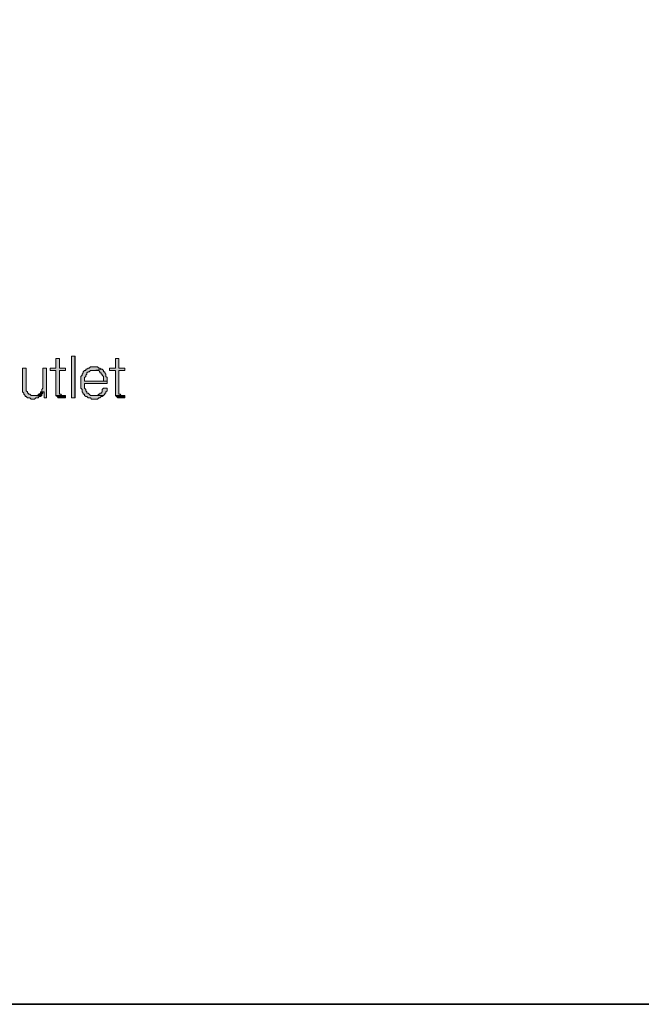
# Model space of a CAD drawing. Units: inches. Extents: x 6 to 205, y 7 to 290.
# Drawn here: x 125 to 148, y 139 to 176 of the extents above; entities that cross this region are included whole.
import ezdxf

# ---------------------------------------------------------------- set-up
doc = ezdxf.new("R2010")
doc.units = ezdxf.units.IN
doc.header["$MEASUREMENT"] = 0
doc.layers.add('BORDER', color=7, linetype='Continuous')
doc.layers.add('DIMENSION', color=7, linetype='Continuous')

# ---------------------------------------------------------------- blocks, each defined once
blk = doc.blocks.new('block 89')
at = {"layer": 'DIMENSION', "color": 7, "lineweight": 35}
blk.add_lwpolyline([(27.127, 237.34), (191.865, 237.34), (191.865, 139.065), (27.127, 139.065), (27.127, 237.34)], dxfattribs=at)
blk = doc.blocks.new('block 88')
at = {"layer": 'DIMENSION'}
blk.add_blockref('block 89', (0, 0), dxfattribs=at)
blk = doc.blocks.new('block 87')
at = {"layer": 'DIMENSION'}
blk.add_blockref('block 88', (0, 0), dxfattribs=at)
blk = doc.blocks.new('block 4909')
at = {"layer": 'BORDER', "lineweight": 0}
blk.add_lwpolyline([(125.331, 162.34), (125.331, 162.295), (125.285, 162.25), (125.241, 162.25), (125.241, 162.205), (125.106, 162.205), (125.331, 162.16), (125.376, 162.205), (125.376, 162.25), (125.421, 162.295), (125.421, 162.34), (125.467, 162.34)], dxfattribs=at)
blk = doc.blocks.new('block 4908')
at = {"layer": 'BORDER'}
blk.add_blockref('block 4909', (0, 0), dxfattribs=at)
blk = doc.blocks.new('block 4911')
at = {"layer": 'BORDER', "lineweight": 0}
blk.add_lwpolyline([(125.331, 162.34), (125.331, 162.295), (125.285, 162.25), (125.241, 162.25), (125.241, 162.205), (125.106, 162.205), (125.331, 162.16), (125.376, 162.205), (125.376, 162.25), (125.421, 162.295), (125.421, 162.34), (125.467, 162.34), (125.331, 162.34)], dxfattribs=at)
blk = doc.blocks.new('block 4912')
at = {"layer": 'BORDER'}
blk.add_hatch(color=7, dxfattribs=at).paths.add_polyline_path([(125.331, 162.34), (125.331, 162.295), (125.285, 162.25), (125.241, 162.25), (125.241, 162.205), (125.106, 162.205), (125.331, 162.16), (125.376, 162.205), (125.376, 162.25), (125.421, 162.295), (125.421, 162.34), (125.467, 162.34)])
at = {"layer": 'BORDER', "lineweight": 0}
blk.add_lwpolyline([(125.331, 162.34), (125.331, 162.295), (125.285, 162.25), (125.241, 162.25), (125.241, 162.205), (125.106, 162.205), (125.331, 162.16), (125.376, 162.205), (125.376, 162.25), (125.421, 162.295), (125.421, 162.34), (125.467, 162.34), (125.331, 162.34), (125.331, 162.34)], dxfattribs=at)
blk = doc.blocks.new('block 4910')
at = {"layer": 'BORDER'}
for name in ['block 4911', 'block 4912']:
    blk.add_blockref(name, (0, 0), dxfattribs=at)
blk = doc.blocks.new('block 4914')
at = {"layer": 'BORDER', "lineweight": 0}
blk.add_lwpolyline([(124.789, 163.244), (124.653, 163.244), (124.653, 162.34), (124.698, 162.295), (124.698, 162.25), (124.744, 162.205), (124.744, 162.16), (124.789, 162.16), (124.834, 162.115), (124.924, 162.115), (124.97, 162.07), (125.06, 162.07), (125.106, 162.07), (125.15, 162.115), (125.241, 162.115), (125.285, 162.16), (125.331, 162.16), (125.106, 162.205), (124.97, 162.205), (124.924, 162.25), (124.879, 162.25), (124.879, 162.295), (124.834, 162.295), (124.834, 162.34), (124.789, 162.386), (124.789, 162.521)], dxfattribs=at)
blk = doc.blocks.new('block 4913')
at = {"layer": 'BORDER'}
blk.add_blockref('block 4914', (0, 0), dxfattribs=at)
blk = doc.blocks.new('block 4916')
at = {"layer": 'BORDER', "lineweight": 0}
blk.add_lwpolyline([(124.789, 163.244), (124.653, 163.244), (124.653, 162.34), (124.698, 162.295), (124.698, 162.25), (124.744, 162.205), (124.744, 162.16), (124.789, 162.16), (124.834, 162.114), (124.925, 162.114), (124.97, 162.069), (125.06, 162.069), (125.106, 162.069), (125.151, 162.114), (125.241, 162.114), (125.285, 162.16), (125.331, 162.16), (125.106, 162.205), (124.97, 162.205), (124.925, 162.25), (124.879, 162.25), (124.879, 162.295), (124.834, 162.295), (124.834, 162.34), (124.789, 162.386), (124.789, 162.522), (124.789, 163.244)], dxfattribs=at)
blk = doc.blocks.new('block 4917')
at = {"layer": 'BORDER'}
blk.add_hatch(color=7, dxfattribs=at).paths.add_polyline_path([(124.789, 163.244), (124.653, 163.244), (124.653, 162.34), (124.698, 162.295), (124.698, 162.25), (124.744, 162.205), (124.744, 162.16), (124.789, 162.16), (124.834, 162.114), (124.925, 162.114), (124.97, 162.069), (125.06, 162.069), (125.106, 162.069), (125.151, 162.114), (125.241, 162.114), (125.285, 162.16), (125.331, 162.16), (125.106, 162.205), (124.97, 162.205), (124.925, 162.25), (124.88, 162.25), (124.88, 162.295), (124.834, 162.295), (124.834, 162.34), (124.789, 162.386), (124.789, 162.522)])
at = {"layer": 'BORDER', "lineweight": 0}
blk.add_lwpolyline([(124.789, 163.244), (124.653, 163.244), (124.653, 162.34), (124.698, 162.295), (124.698, 162.25), (124.744, 162.205), (124.744, 162.16), (124.789, 162.16), (124.834, 162.114), (124.925, 162.114), (124.97, 162.069), (125.06, 162.069), (125.106, 162.069), (125.151, 162.114), (125.241, 162.114), (125.285, 162.16), (125.331, 162.16), (125.106, 162.205), (124.97, 162.205), (124.925, 162.25), (124.88, 162.25), (124.88, 162.295), (124.834, 162.295), (124.834, 162.34), (124.789, 162.386), (124.789, 162.522), (124.789, 163.244), (124.789, 163.244)], dxfattribs=at)
blk = doc.blocks.new('block 4915')
at = {"layer": 'BORDER'}
for name in ['block 4916', 'block 4917']:
    blk.add_blockref(name, (0, 0), dxfattribs=at)
blk = doc.blocks.new('block 4919')
at = {"layer": 'BORDER', "lineweight": 0}
blk.add_lwpolyline([(125.557, 163.244), (125.421, 163.244), (125.421, 162.476), (125.376, 162.431), (125.376, 162.34), (125.331, 162.34), (125.467, 162.34), (125.467, 162.115), (125.557, 162.115)], dxfattribs=at)
blk = doc.blocks.new('block 4918')
at = {"layer": 'BORDER'}
blk.add_blockref('block 4919', (0, 0), dxfattribs=at)
blk = doc.blocks.new('block 4921')
at = {"layer": 'BORDER', "lineweight": 0}
blk.add_lwpolyline([(125.557, 163.244), (125.421, 163.244), (125.421, 162.476), (125.376, 162.431), (125.376, 162.34), (125.331, 162.34), (125.467, 162.34), (125.467, 162.114), (125.557, 162.114), (125.557, 163.244)], dxfattribs=at)
blk = doc.blocks.new('block 4922')
at = {"layer": 'BORDER'}
blk.add_hatch(color=7, dxfattribs=at).paths.add_polyline_path([(125.557, 163.244), (125.421, 163.244), (125.421, 162.476), (125.376, 162.431), (125.376, 162.34), (125.331, 162.34), (125.467, 162.34), (125.467, 162.114), (125.557, 162.114)])
at = {"layer": 'BORDER', "lineweight": 0}
blk.add_lwpolyline([(125.557, 163.244), (125.421, 163.244), (125.421, 162.476), (125.376, 162.431), (125.376, 162.34), (125.331, 162.34), (125.467, 162.34), (125.467, 162.114), (125.557, 162.114), (125.557, 163.244), (125.557, 163.244)], dxfattribs=at)
blk = doc.blocks.new('block 4920')
at = {"layer": 'BORDER'}
for name in ['block 4921', 'block 4922']:
    blk.add_blockref(name, (0, 0), dxfattribs=at)
blk = doc.blocks.new('block 4924')
at = {"layer": 'BORDER', "lineweight": 0}
blk.add_lwpolyline([(126.28, 162.205), (125.919, 162.205), (125.963, 162.16), (126.008, 162.115), (126.234, 162.115), (126.28, 162.115)], dxfattribs=at)
blk = doc.blocks.new('block 4923')
at = {"layer": 'BORDER'}
blk.add_blockref('block 4924', (0, 0), dxfattribs=at)
blk = doc.blocks.new('block 4926')
at = {"layer": 'BORDER', "lineweight": 0}
blk.add_lwpolyline([(126.28, 162.205), (125.919, 162.205), (125.964, 162.16), (126.008, 162.114), (126.234, 162.114), (126.28, 162.114), (126.28, 162.205)], dxfattribs=at)
blk = doc.blocks.new('block 4927')
at = {"layer": 'BORDER'}
blk.add_hatch(color=7, dxfattribs=at).paths.add_polyline_path([(126.28, 162.205), (125.919, 162.205), (125.964, 162.16), (126.008, 162.114), (126.234, 162.114), (126.28, 162.114)])
at = {"layer": 'BORDER', "lineweight": 0}
blk.add_lwpolyline([(126.28, 162.205), (125.919, 162.205), (125.964, 162.16), (126.008, 162.114), (126.234, 162.114), (126.28, 162.114), (126.28, 162.205), (126.28, 162.205)], dxfattribs=at)
blk = doc.blocks.new('block 4925')
at = {"layer": 'BORDER'}
for name in ['block 4926', 'block 4927']:
    blk.add_blockref(name, (0, 0), dxfattribs=at)
blk = doc.blocks.new('block 4929')
at = {"layer": 'BORDER', "lineweight": 0}
blk.add_lwpolyline([(126.054, 163.606), (125.919, 163.606), (125.919, 163.244), (125.692, 163.244), (125.692, 163.153), (125.919, 163.153), (125.919, 162.205), (126.144, 162.205), (126.099, 162.25), (126.054, 162.25), (126.054, 163.153), (126.28, 163.153), (126.28, 163.244), (126.054, 163.244)], dxfattribs=at)
blk = doc.blocks.new('block 4928')
at = {"layer": 'BORDER'}
blk.add_blockref('block 4929', (0, 0), dxfattribs=at)
blk = doc.blocks.new('block 4931')
at = {"layer": 'BORDER', "lineweight": 0}
blk.add_lwpolyline([(126.054, 163.606), (125.919, 163.606), (125.919, 163.244), (125.692, 163.244), (125.692, 163.153), (125.919, 163.153), (125.919, 162.205), (126.144, 162.205), (126.099, 162.25), (126.054, 162.25), (126.054, 163.153), (126.28, 163.153), (126.28, 163.244), (126.054, 163.244), (126.054, 163.606)], dxfattribs=at)
blk = doc.blocks.new('block 4932')
at = {"layer": 'BORDER'}
blk.add_hatch(color=7, dxfattribs=at).paths.add_polyline_path([(126.054, 163.606), (125.919, 163.606), (125.919, 163.244), (125.692, 163.244), (125.692, 163.153), (125.919, 163.153), (125.919, 162.205), (126.144, 162.205), (126.099, 162.25), (126.054, 162.25), (126.054, 163.153), (126.28, 163.153), (126.28, 163.244), (126.054, 163.244)])
at = {"layer": 'BORDER', "lineweight": 0}
blk.add_lwpolyline([(126.054, 163.606), (125.919, 163.606), (125.919, 163.244), (125.692, 163.244), (125.692, 163.153), (125.919, 163.153), (125.919, 162.205), (126.144, 162.205), (126.099, 162.25), (126.054, 162.25), (126.054, 163.153), (126.28, 163.153), (126.28, 163.244), (126.054, 163.244), (126.054, 163.606), (126.054, 163.606)], dxfattribs=at)
blk = doc.blocks.new('block 4930')
at = {"layer": 'BORDER'}
for name in ['block 4931', 'block 4932']:
    blk.add_blockref(name, (0, 0), dxfattribs=at)
blk = doc.blocks.new('block 4934')
at = {"layer": 'BORDER', "lineweight": 0}
blk.add_lwpolyline([(126.506, 162.115), (126.641, 162.115), (126.641, 163.695), (126.506, 163.695), (126.506, 162.115)], dxfattribs=at)
blk = doc.blocks.new('block 4933')
at = {"layer": 'BORDER'}
blk.add_blockref('block 4934', (0, 0), dxfattribs=at)
blk = doc.blocks.new('block 4936')
at = {"layer": 'BORDER', "lineweight": 0}
blk.add_lwpolyline([(126.506, 162.114), (126.641, 162.114), (126.641, 163.695), (126.506, 163.695), (126.506, 162.114)], dxfattribs=at)
blk = doc.blocks.new('block 4937')
at = {"layer": 'BORDER'}
blk.add_hatch(color=7, dxfattribs=at).paths.add_polyline_path([(126.506, 162.114), (126.642, 162.114), (126.642, 163.695), (126.506, 163.695)])
at = {"layer": 'BORDER', "lineweight": 0}
blk.add_lwpolyline([(126.506, 162.114), (126.642, 162.114), (126.642, 163.695), (126.506, 163.695), (126.506, 162.114), (126.506, 162.114)], dxfattribs=at)
blk = doc.blocks.new('block 4935')
at = {"layer": 'BORDER'}
for name in ['block 4936', 'block 4937']:
    blk.add_blockref(name, (0, 0), dxfattribs=at)
blk = doc.blocks.new('block 4939')
at = {"layer": 'BORDER', "lineweight": 0}
blk.add_lwpolyline([(127.86, 162.476), (127.725, 162.476), (127.68, 162.431), (127.68, 162.34), (127.635, 162.295), (127.589, 162.295), (127.589, 162.25), (127.544, 162.25), (127.499, 162.205), (127.363, 162.205), (127.725, 162.205), (127.77, 162.25), (127.77, 162.295), (127.815, 162.295), (127.815, 162.34), (127.86, 162.386), (127.86, 162.431)], dxfattribs=at)
blk = doc.blocks.new('block 4938')
at = {"layer": 'BORDER'}
blk.add_blockref('block 4939', (0, 0), dxfattribs=at)
blk = doc.blocks.new('block 4941')
at = {"layer": 'BORDER', "lineweight": 0}
blk.add_lwpolyline([(127.861, 162.476), (127.725, 162.476), (127.68, 162.431), (127.68, 162.34), (127.635, 162.295), (127.589, 162.295), (127.589, 162.25), (127.544, 162.25), (127.499, 162.205), (127.363, 162.205), (127.725, 162.205), (127.77, 162.25), (127.77, 162.295), (127.816, 162.295), (127.816, 162.34), (127.861, 162.386), (127.861, 162.431), (127.861, 162.476)], dxfattribs=at)
blk = doc.blocks.new('block 4942')
at = {"layer": 'BORDER'}
blk.add_hatch(color=7, dxfattribs=at).paths.add_polyline_path([(127.86, 162.476), (127.725, 162.476), (127.68, 162.431), (127.68, 162.34), (127.635, 162.295), (127.589, 162.295), (127.589, 162.25), (127.544, 162.25), (127.499, 162.205), (127.363, 162.205), (127.725, 162.205), (127.771, 162.25), (127.771, 162.295), (127.816, 162.295), (127.816, 162.34), (127.86, 162.386), (127.86, 162.431)])
at = {"layer": 'BORDER', "lineweight": 0}
blk.add_lwpolyline([(127.86, 162.476), (127.725, 162.476), (127.68, 162.431), (127.68, 162.34), (127.635, 162.295), (127.589, 162.295), (127.589, 162.25), (127.544, 162.25), (127.499, 162.205), (127.363, 162.205), (127.725, 162.205), (127.771, 162.25), (127.771, 162.295), (127.816, 162.295), (127.816, 162.34), (127.86, 162.386), (127.86, 162.431), (127.86, 162.476), (127.86, 162.476)], dxfattribs=at)
blk = doc.blocks.new('block 4940')
at = {"layer": 'BORDER'}
for name in ['block 4941', 'block 4942']:
    blk.add_blockref(name, (0, 0), dxfattribs=at)
blk = doc.blocks.new('block 4944')
at = {"layer": 'BORDER', "lineweight": 0}
blk.add_lwpolyline([(127.68, 163.199), (127.363, 163.153), (127.499, 163.153), (127.544, 163.153), (127.589, 163.109), (127.589, 163.063), (127.635, 163.063), (127.635, 163.018), (127.68, 163.018), (127.68, 162.972), (127.725, 162.928), (127.725, 162.747), (127.002, 162.747), (127.86, 162.747), (127.86, 162.883), (127.815, 162.928), (127.815, 163.018), (127.77, 163.063), (127.77, 163.109), (127.725, 163.109), (127.725, 163.153)], dxfattribs=at)
blk = doc.blocks.new('block 4943')
at = {"layer": 'BORDER'}
blk.add_blockref('block 4944', (0, 0), dxfattribs=at)
blk = doc.blocks.new('block 4946')
at = {"layer": 'BORDER', "lineweight": 0}
blk.add_lwpolyline([(127.68, 163.199), (127.363, 163.153), (127.499, 163.153), (127.544, 163.153), (127.589, 163.108), (127.589, 163.063), (127.635, 163.063), (127.635, 163.018), (127.68, 163.018), (127.68, 162.973), (127.725, 162.928), (127.725, 162.747), (127.003, 162.747), (127.861, 162.747), (127.861, 162.883), (127.816, 162.928), (127.816, 163.018), (127.77, 163.063), (127.77, 163.108), (127.725, 163.108), (127.725, 163.153), (127.68, 163.199)], dxfattribs=at)
blk = doc.blocks.new('block 4947')
at = {"layer": 'BORDER'}
blk.add_hatch(color=7, dxfattribs=at).paths.add_polyline_path([(127.68, 163.199), (127.363, 163.153), (127.499, 163.153), (127.544, 163.153), (127.589, 163.108), (127.589, 163.063), (127.635, 163.063), (127.635, 163.018), (127.68, 163.018), (127.68, 162.973), (127.725, 162.928), (127.725, 162.747), (127.003, 162.747), (127.86, 162.747), (127.86, 162.883), (127.816, 162.928), (127.816, 163.018), (127.771, 163.063), (127.771, 163.108), (127.725, 163.108), (127.725, 163.153)])
at = {"layer": 'BORDER', "lineweight": 0}
blk.add_lwpolyline([(127.68, 163.199), (127.363, 163.153), (127.499, 163.153), (127.544, 163.153), (127.589, 163.108), (127.589, 163.063), (127.635, 163.063), (127.635, 163.018), (127.68, 163.018), (127.68, 162.973), (127.725, 162.928), (127.725, 162.747), (127.003, 162.747), (127.86, 162.747), (127.86, 162.883), (127.816, 162.928), (127.816, 163.018), (127.771, 163.063), (127.771, 163.108), (127.725, 163.108), (127.725, 163.153), (127.68, 163.199), (127.68, 163.199)], dxfattribs=at)
blk = doc.blocks.new('block 4945')
at = {"layer": 'BORDER'}
for name in ['block 4946', 'block 4947']:
    blk.add_blockref(name, (0, 0), dxfattribs=at)
blk = doc.blocks.new('block 4949')
at = {"layer": 'BORDER', "lineweight": 0}
blk.add_lwpolyline([(127.363, 163.289), (127.273, 163.289), (127.228, 163.289), (127.183, 163.244), (127.137, 163.244), (127.093, 163.199), (127.048, 163.199), (127.048, 163.153), (127.002, 163.153), (126.957, 163.109), (126.957, 163.063), (126.912, 163.018), (126.912, 162.972), (126.867, 162.928), (126.867, 162.476), (126.912, 162.431), (126.912, 162.34), (126.957, 162.295), (126.957, 162.25), (127.002, 162.25), (127.002, 162.205), (127.048, 162.16), (127.093, 162.16), (127.137, 162.115), (127.228, 162.115), (127.273, 162.07), (127.363, 162.07), (127.499, 162.07), (127.544, 162.115), (127.589, 162.115), (127.635, 162.16), (127.68, 162.16), (127.725, 162.205), (127.363, 162.205), (127.228, 162.205), (127.183, 162.25), (127.137, 162.295), (127.093, 162.295), (127.093, 162.34), (127.048, 162.386), (127.048, 162.431), (127.002, 162.476), (127.002, 162.657), (127.86, 162.657), (127.86, 162.747), (127.002, 162.747), (127.002, 162.883), (127.048, 162.928), (127.048, 162.972), (127.093, 163.018), (127.093, 163.063), (127.137, 163.109), (127.183, 163.109), (127.228, 163.153), (127.363, 163.153), (127.68, 163.199), (127.635, 163.199), (127.589, 163.244), (127.544, 163.244), (127.499, 163.289), (127.409, 163.289)], dxfattribs=at)
blk = doc.blocks.new('block 4948')
at = {"layer": 'BORDER'}
blk.add_blockref('block 4949', (0, 0), dxfattribs=at)
blk = doc.blocks.new('block 4951')
at = {"layer": 'BORDER', "lineweight": 0}
blk.add_lwpolyline([(127.363, 163.289), (127.273, 163.289), (127.228, 163.289), (127.183, 163.244), (127.137, 163.244), (127.093, 163.199), (127.048, 163.199), (127.048, 163.153), (127.003, 163.153), (126.957, 163.108), (126.957, 163.063), (126.912, 163.018), (126.912, 162.973), (126.867, 162.928), (126.867, 162.476), (126.912, 162.431), (126.912, 162.34), (126.957, 162.295), (126.957, 162.25), (127.003, 162.25), (127.003, 162.205), (127.048, 162.16), (127.093, 162.16), (127.137, 162.114), (127.228, 162.114), (127.273, 162.069), (127.363, 162.069), (127.499, 162.069), (127.544, 162.114), (127.589, 162.114), (127.635, 162.16), (127.68, 162.16), (127.725, 162.205), (127.363, 162.205), (127.228, 162.205), (127.183, 162.25), (127.137, 162.295), (127.093, 162.295), (127.093, 162.34), (127.048, 162.386), (127.048, 162.431), (127.003, 162.476), (127.003, 162.656), (127.861, 162.656), (127.861, 162.747), (127.003, 162.747), (127.003, 162.883), (127.048, 162.928), (127.048, 162.973), (127.093, 163.018), (127.093, 163.063), (127.137, 163.108), (127.183, 163.108), (127.228, 163.153), (127.363, 163.153), (127.68, 163.199), (127.635, 163.199), (127.589, 163.244), (127.544, 163.244), (127.499, 163.289), (127.409, 163.289), (127.363, 163.289)], dxfattribs=at)
blk = doc.blocks.new('block 4952')
at = {"layer": 'BORDER'}
blk.add_hatch(color=7, dxfattribs=at).paths.add_polyline_path([(127.363, 163.289), (127.274, 163.289), (127.227, 163.289), (127.183, 163.244), (127.138, 163.244), (127.093, 163.199), (127.048, 163.199), (127.048, 163.153), (127.003, 163.153), (126.958, 163.108), (126.958, 163.063), (126.912, 163.018), (126.912, 162.973), (126.867, 162.928), (126.867, 162.476), (126.912, 162.431), (126.912, 162.34), (126.958, 162.295), (126.958, 162.25), (127.003, 162.25), (127.003, 162.205), (127.048, 162.16), (127.093, 162.16), (127.138, 162.114), (127.227, 162.114), (127.274, 162.069), (127.363, 162.069), (127.499, 162.069), (127.544, 162.114), (127.589, 162.114), (127.635, 162.16), (127.68, 162.16), (127.725, 162.205), (127.363, 162.205), (127.227, 162.205), (127.183, 162.25), (127.138, 162.295), (127.093, 162.295), (127.093, 162.34), (127.048, 162.386), (127.048, 162.431), (127.003, 162.476), (127.003, 162.656), (127.86, 162.656), (127.86, 162.747), (127.003, 162.747), (127.003, 162.883), (127.048, 162.928), (127.048, 162.973), (127.093, 163.018), (127.093, 163.063), (127.138, 163.108), (127.183, 163.108), (127.227, 163.153), (127.363, 163.153), (127.68, 163.199), (127.635, 163.199), (127.589, 163.244), (127.544, 163.244), (127.499, 163.289), (127.409, 163.289)])
at = {"layer": 'BORDER', "lineweight": 0}
blk.add_lwpolyline([(127.363, 163.289), (127.274, 163.289), (127.227, 163.289), (127.183, 163.244), (127.138, 163.244), (127.093, 163.199), (127.048, 163.199), (127.048, 163.153), (127.003, 163.153), (126.958, 163.108), (126.958, 163.063), (126.912, 163.018), (126.912, 162.973), (126.867, 162.928), (126.867, 162.476), (126.912, 162.431), (126.912, 162.34), (126.958, 162.295), (126.958, 162.25), (127.003, 162.25), (127.003, 162.205), (127.048, 162.16), (127.093, 162.16), (127.138, 162.114), (127.227, 162.114), (127.274, 162.069), (127.363, 162.069), (127.499, 162.069), (127.544, 162.114), (127.589, 162.114), (127.635, 162.16), (127.68, 162.16), (127.725, 162.205), (127.363, 162.205), (127.227, 162.205), (127.183, 162.25), (127.138, 162.295), (127.093, 162.295), (127.093, 162.34), (127.048, 162.386), (127.048, 162.431), (127.003, 162.476), (127.003, 162.656), (127.86, 162.656), (127.86, 162.747), (127.003, 162.747), (127.003, 162.883), (127.048, 162.928), (127.048, 162.973), (127.093, 163.018), (127.093, 163.063), (127.138, 163.108), (127.183, 163.108), (127.227, 163.153), (127.363, 163.153), (127.68, 163.199), (127.635, 163.199), (127.589, 163.244), (127.544, 163.244), (127.499, 163.289), (127.409, 163.289), (127.363, 163.289), (127.363, 163.289)], dxfattribs=at)
blk = doc.blocks.new('block 4950')
at = {"layer": 'BORDER'}
for name in ['block 4951', 'block 4952']:
    blk.add_blockref(name, (0, 0), dxfattribs=at)
blk = doc.blocks.new('block 4954')
at = {"layer": 'BORDER', "lineweight": 0}
blk.add_lwpolyline([(128.538, 162.205), (128.177, 162.205), (128.222, 162.16), (128.267, 162.115), (128.493, 162.115), (128.538, 162.115)], dxfattribs=at)
blk = doc.blocks.new('block 4953')
at = {"layer": 'BORDER'}
blk.add_blockref('block 4954', (0, 0), dxfattribs=at)
blk = doc.blocks.new('block 4956')
at = {"layer": 'BORDER', "lineweight": 0}
blk.add_lwpolyline([(128.538, 162.205), (128.178, 162.205), (128.222, 162.16), (128.267, 162.114), (128.493, 162.114), (128.538, 162.114), (128.538, 162.205)], dxfattribs=at)
blk = doc.blocks.new('block 4957')
at = {"layer": 'BORDER'}
blk.add_hatch(color=7, dxfattribs=at).paths.add_polyline_path([(128.538, 162.205), (128.178, 162.205), (128.222, 162.16), (128.267, 162.114), (128.493, 162.114), (128.538, 162.114)])
at = {"layer": 'BORDER', "lineweight": 0}
blk.add_lwpolyline([(128.538, 162.205), (128.178, 162.205), (128.222, 162.16), (128.267, 162.114), (128.493, 162.114), (128.538, 162.114), (128.538, 162.205), (128.538, 162.205)], dxfattribs=at)
blk = doc.blocks.new('block 4955')
at = {"layer": 'BORDER'}
for name in ['block 4956', 'block 4957']:
    blk.add_blockref(name, (0, 0), dxfattribs=at)
blk = doc.blocks.new('block 4959')
at = {"layer": 'BORDER', "lineweight": 0}
blk.add_lwpolyline([(128.312, 163.606), (128.177, 163.606), (128.177, 163.244), (127.951, 163.244), (127.951, 163.153), (128.177, 163.153), (128.177, 162.205), (128.402, 162.205), (128.357, 162.25), (128.312, 162.25), (128.312, 163.153), (128.538, 163.153), (128.538, 163.244), (128.312, 163.244)], dxfattribs=at)
blk = doc.blocks.new('block 4958')
at = {"layer": 'BORDER'}
blk.add_blockref('block 4959', (0, 0), dxfattribs=at)
blk = doc.blocks.new('block 4961')
at = {"layer": 'BORDER', "lineweight": 0}
blk.add_lwpolyline([(128.312, 163.606), (128.178, 163.606), (128.178, 163.244), (127.951, 163.244), (127.951, 163.153), (128.178, 163.153), (128.178, 162.205), (128.402, 162.205), (128.357, 162.25), (128.312, 162.25), (128.312, 163.153), (128.538, 163.153), (128.538, 163.244), (128.312, 163.244), (128.312, 163.606)], dxfattribs=at)
blk = doc.blocks.new('block 4962')
at = {"layer": 'BORDER'}
blk.add_hatch(color=7, dxfattribs=at).paths.add_polyline_path([(128.312, 163.606), (128.178, 163.606), (128.178, 163.244), (127.951, 163.244), (127.951, 163.153), (128.178, 163.153), (128.178, 162.205), (128.402, 162.205), (128.357, 162.25), (128.312, 162.25), (128.312, 163.153), (128.538, 163.153), (128.538, 163.244), (128.312, 163.244)])
at = {"layer": 'BORDER', "lineweight": 0}
blk.add_lwpolyline([(128.312, 163.606), (128.178, 163.606), (128.178, 163.244), (127.951, 163.244), (127.951, 163.153), (128.178, 163.153), (128.178, 162.205), (128.402, 162.205), (128.357, 162.25), (128.312, 162.25), (128.312, 163.153), (128.538, 163.153), (128.538, 163.244), (128.312, 163.244), (128.312, 163.606), (128.312, 163.606)], dxfattribs=at)
blk = doc.blocks.new('block 4960')
at = {"layer": 'BORDER'}
for name in ['block 4961', 'block 4962']:
    blk.add_blockref(name, (0, 0), dxfattribs=at)
blk = doc.blocks.new('block 3796')
at = {"layer": 'BORDER'}
for name in ['block 4928', 'block 4930', 'block 4933', 'block 4935', 'block 4958', 'block 4960', 'block 4913', 'block 4915', 'block 4918', 'block 4920', 'block 4948', 'block 4950', 'block 4943', 'block 4945', 'block 4938', 'block 4940', 'block 4908', 'block 4910', 'block 4923', 'block 4925', 'block 4953', 'block 4955']:
    blk.add_blockref(name, (0, 0), dxfattribs=at)

msp = doc.modelspace()

# ---------------------------------------------------------------- block references
at = {"layer": 'BORDER'}
msp.add_blockref('block 3796', (0, 0), dxfattribs=at)
at = {"layer": 'DIMENSION'}
msp.add_blockref('block 87', (0, 0), dxfattribs=at)

doc.saveas('drawing.dxf')
